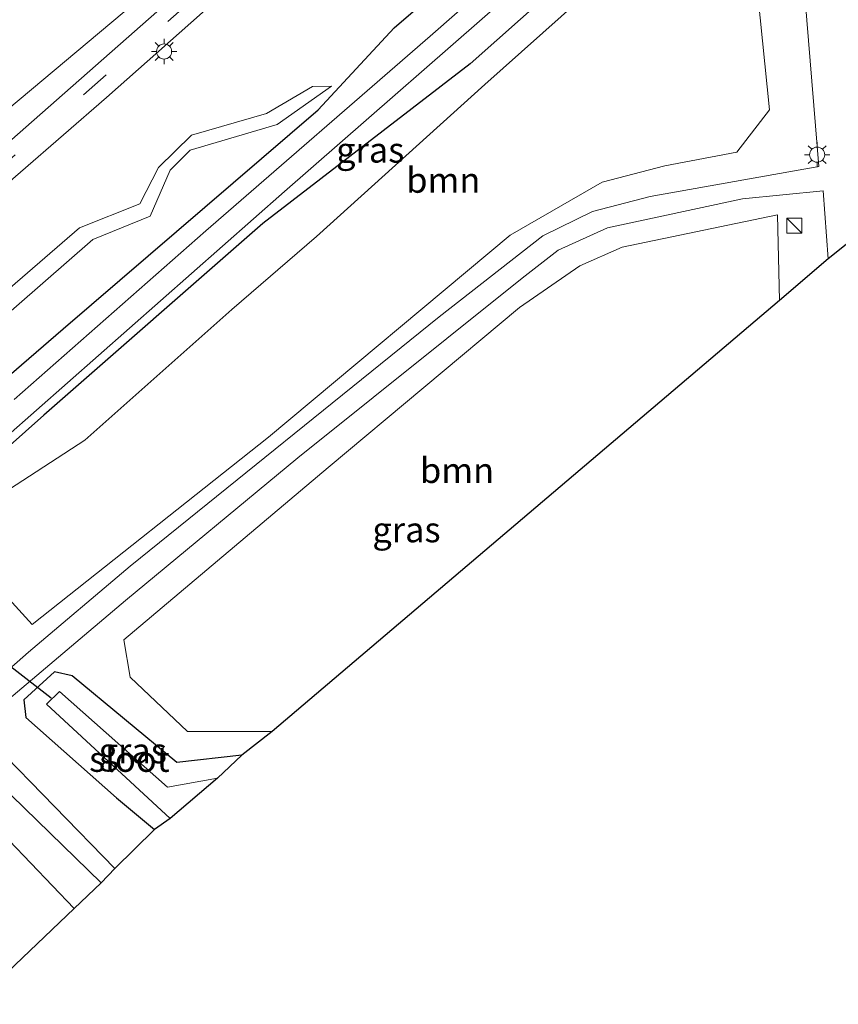
# Model space of a CAD drawing. Units: metres. Extents: x 82460 to 90000, y 449998 to 456251.
# Drawn here: x 83365 to 83446, y 450586 to 450684 of the extents above; entities that cross this region are included whole.
import ezdxf
from ezdxf.enums import TextEntityAlignment as Align

# ---------------------------------------------------------------- set-up
doc = ezdxf.new("R2010")
doc.units = ezdxf.units.M
doc.linetypes.add('VW-3-9_STREEP', pattern=[12, 3, -9])
doc.layers.get('0').update_dxf_attribs({"lineweight": 25})
for name, color, linetype, lineweight in [('B-ME-GR-BOMENSTRUIKEN-GV-B6', 93, 'Continuous', 18), ('B-ME-GR-BOOM-GV-B6', 93, 'Continuous', 18), ('B-ME-GW-INSTEEKWATERGANG-L-B1', 10, 'Continuous', 25), ('B-ME-GW-KRUINLIJN-L-B1', 93, 'Continuous', 18), ('B-ME-GW-TEENLIJN-L-B1', 93, 'Continuous', 18), ('B-ME-IE-GRASLAND-GV-B6', 93, 'Continuous', 18), ('B-ME-IE-INRICHTINGSELEMENT-S-B1', 253, 'Continuous', 18), ('B-ME-IE-MEUBILAIR_WEGMEUBILAIR-LICHTMAST-S-B1', 8, 'Continuous', 18), ('B-ME-KG-KADASTRAAL-OPNAMEDTMGRENS-L-B1', 10, 'Continuous', 25), ('B-ME-KW-DUIKER-L-B1', 10, 'Continuous', 25), ('B-ME-OG-WATER-GV-B6', 153, 'Continuous', 18), ('B-ME-VH-VERH_SOORT-BITUMEN-GV-B6', 8, 'IE-TERREINAFSCHEIDING-NATUURLIJK-HOUTWAL', 18), ('B-ME-VW-MARKERING-39STREEP-015-L-B1', 255, 'VW-3-9_STREEP', 18)]:
    doc.layers.add(name, color=color, linetype=linetype, lineweight=lineweight)
doc.styles.add('NLCS-ISO', font='NLCS-ISO.TTF')
doc.linetypes.add('IE-TERREINAFSCHEIDING-NATUURLIJK-HOUTWAL', pattern='A,7,-1.5,[67,NLCS.SHX,S=0.75,R=45,X=0,Y=0],-1.5,7,-1.5,[70,NLCS.SHX,S=0.75,R=0,X=0,Y=0],-1.5', length=20)

# ---------------------------------------------------------------- blocks, each defined once
blk = doc.blocks.new('kast')
blk.add_line((-0.75, -0.75), (0.75, 0.75))
blk.add_lwpolyline([(-0.75, 0.75), (0.75, 0.75), (0.75, -0.75), (-0.75, -0.75)], close=True)
blk = doc.blocks.new('lantaarnpaal')
for p, q in [((0, 0.75), (0, 1.25)), ((-0.75, 0), (-1.25, 0)), ((-0.884, 0.884), (-0.53, 0.53)), ((0.53, 0.53), (0.884, 0.884)), ((0.75, 0), (1.25, 0)), ((-0.53, -0.53), (-0.884, -0.884)), ((0, -0.75), (0, -1.25)), ((0.53, -0.53), (0.884, -0.884))]:
    blk.add_line(p, q)
blk.add_circle((0, 0), 0.75)

msp = doc.modelspace()

# ---------------------------------------------------------------- linework, layer by layer
at = {"layer": 'B-ME-GR-BOMENSTRUIKEN-GV-B6'}
for points in [[(83329.382, 450661.798, 7.484), (83374.149, 450702.736, 7.939), (83374.412, 450702.976, 7.941), (83375.565, 450704.031, 7.953), (83375.718, 450704.17, 7.955), (83390.304, 450717.789, 8.01), (83390.414, 450717.649, 8.025), (83394.091, 450720.998, 8.025), (83393.921, 450721.166, 8.024), (83402.215, 450728.91, 8.055), (83413.774, 450740.004, 8.014), (83414.773, 450741.661, 8.014), (83417.48, 450743.962, 6.444), (83426.505, 450745.207, 0.667), (83426.652, 450732.986, 0.832), (83425.285, 450729.565, 0.85), (83423.81, 450727.029, 0.855), (83407.831, 450712.027, 1.059), (83381.975, 450690.031, 1.271), (83356.836, 450668.948, 1.588)], [(83288.835, 450586.454, 1.491), (83286.359, 450589.152, 1.776), (83292.076, 450595.726, 1.863), (83304.001, 450612.295, 2.033), (83309.234, 450618.398, 1.987), (83314.519, 450623.591, 2.005), (83334.227, 450641.397, 1.721), (83347.886, 450653.663, 1.339), (83373.47, 450675.856, 1.045), (83400.575, 450699.875, 0.719), (83413.545, 450711.268, 0.638), (83423.104, 450700.938, 0.32), (83401.969, 450682.764, 0.411), (83394.433, 450674.63, -0.137), (83369.183, 450652.937, -0.155), (83351.631, 450637.823, -0.155), (83345.861, 450631.916, -0.377), (83334.484, 450621.201, -0.377), (83324.217, 450610.867, -0.345), (83320.475, 450606.143, -0.23), (83315.586, 450597.949, -0.313), (83311.595, 450592.955, -0.354), (83305.64, 450587.625, -0.281), (83301.207, 450585.401, -0.217)], [(83362.178, 450653.124, 0.008), (83372.126, 450661.782, 0.008), (83377.807, 450664.097, 0.008), (83379.792, 450668.647, 0.008), (83381.758, 450670.657, 0.008), (83390.39, 450673.188, 0.008), (83395.779, 450676.989, -0.042), (83393.889, 450676.94, 0.551), (83389.342, 450674.286, 0.56), (83381.883, 450672.139, 0.723), (83378.616, 450668.938, 0.764), (83376.773, 450665.323, 0.764), (83370.813, 450662.949, 0.76), (83358.738, 450652.547, 0.995)], [(83358.738, 450652.547, 0.995), (83370.813, 450662.949, 0.76), (83376.773, 450665.323, 0.764), (83378.616, 450668.938, 0.764), (83381.883, 450672.139, 0.723), (83389.342, 450674.286, 0.56), (83393.889, 450676.94, 0.551), (83395.779, 450676.989, -0.042), (83390.39, 450673.188, 0.008), (83381.758, 450670.657, 0.008), (83379.792, 450668.647, 0.008), (83377.807, 450664.097, 0.008), (83372.126, 450661.782, 0.008), (83362.178, 450653.124, 0.008)]]:
    msp.add_polyline3d(points, dxfattribs=at)
at = {"layer": 'B-ME-GR-BOOM-GV-B6'}
for points in [[(83439.163, 450674.63, 0.615), (83435.948, 450670.446, 0.637), (83428.818, 450669.087, 0.637), (83422.58, 450667.488, 0.737), (83413.474, 450662.21, 0.927), (83389.535, 450642.212, 0.927), (83366.123, 450623.642, 0.502), (83360.126, 450630.192, -0.15), (83360.047, 450632.998, -0.259), (83362.394, 450636.138, -0.259), (83371.332, 450641.904, -0.259), (83385.907, 450654.846, -0.037), (83394.299, 450662.089, -0.246), (83410.974, 450677.165, 0.044), (83427.921, 450692.287, 0.506), (83429.894, 450695.828, 0.506), (83428.438, 450702.379, 0.506), (83433.465, 450707.703, 0.601), (83431.367, 450712.937, 0.742), (83432.565, 450716.142, 0.742), (83436.161, 450717.677, 0.723), (83438.906, 450711.968, 0.583), (83436.658, 450699.425, 0.624), (83439.163, 450674.63, 0.615)], [(83440.157, 450655.742, 0.425), (83389.898, 450613.045, 0.18), (83381.509, 450613.032, 0.262), (83375.813, 450618.437, 0.343), (83375.2, 450622.134, 0.669), (83395.433, 450639.204, 0.728), (83414.413, 450655.055, 0.814), (83420.394, 450659.184, 0.705), (83424.566, 450661.038, 0.665), (83439.985, 450664.242, 0.569), (83440.157, 450655.742, 0.425)], [(83370.266, 450595.505, 0.376), (83332.113, 450559.106, -0.084), (83316.368, 450574.462, 0.178), (83319.083, 450576.923, 0.959), (83327.272, 450579.873, 1.592), (83334.945, 450584.018, 2.198), (83338.292, 450587.157, 2.065), (83347.112, 450597.296, 1.574), (83353.594, 450603.608, 1.069), (83358.069, 450605.918, 0.642), (83361.661, 450604.49, 0.642), (83370.266, 450595.505, 0.376)]]:
    msp.add_polyline3d(points, dxfattribs=at)
at = {"layer": 'B-ME-GW-INSTEEKWATERGANG-L-B1'}
for points in [[(83351.631, 450637.823, -0.155), (83369.183, 450652.937, -0.155), (83394.433, 450674.63, -0.137), (83401.969, 450682.764, 0.411), (83423.104, 450700.938, 0.32), (83425.612, 450700.978, 0.203), (83427.904, 450698.627, -0.01), (83427.439, 450695.573, -0.01), (83424.784, 450692.784, -0.01), (83409.499, 450679.189, -0.105), (83388.956, 450663.363, -0.535), (83367.254, 450644.378, -0.608), (83353.605, 450632.277, -0.635)], [(83386.869, 450610.695, -0.635), (83380.455, 450609.964, -0.304), (83370.079, 450618.54, 0.253), (83368.318, 450618.948, 0.32), (83365.282, 450616.159, 0.379), (83365.463, 450614.438, 0.379), (83374.448, 450606.451, 0.18), (83378.216, 450603.323, 0.108)]]:
    msp.add_polyline3d(points, dxfattribs=at)
at = {"layer": 'B-ME-GW-KRUINLIJN-L-B1'}
msp.add_polyline3d([(83395.779, 450676.989, -0.042), (83393.889, 450676.94, 0.551), (83389.342, 450674.286, 0.56), (83381.883, 450672.139, 0.723), (83378.616, 450668.938, 0.764), (83376.773, 450665.323, 0.764), (83370.813, 450662.949, 0.76), (83358.738, 450652.547, 0.995), (83340.339, 450635.85, 1.138), (83331.616, 450627.44, 1.211), (83323.623, 450618.475, 1.285), (83317.197, 450610.186, 1.262), (83312.779, 450603.551, 1.298), (83308.41, 450598.655, 1.298), (83303.372, 450593.954, 1.243), (83297.172, 450590.242, 1.349), (83288.897, 450586.47, 1.491)], dxfattribs=at)
at = {"layer": 'B-ME-GW-TEENLIJN-L-B1'}
for points in [[(83426.505, 450745.207, 0.667), (83426.652, 450732.986, 0.832), (83425.285, 450729.565, 0.85), (83423.81, 450727.029, 0.855), (83407.831, 450712.027, 1.059), (83381.975, 450690.031, 1.271), (83356.836, 450668.948, 1.588), (83329.868, 450644.946, 2.01), (83300.614, 450617.283, 2.129), (83284.245, 450599.019, 2.198), (83263.435, 450576.775, 1.487), (83242.811, 450557.577, 1.441), (83231.575, 450546.532, 1.436), (83230.44, 450545.218, 1.453)], [(83395.779, 450676.989, -0.042), (83390.39, 450673.188, 0.008), (83381.758, 450670.657, 0.008), (83379.792, 450668.647, 0.008), (83377.807, 450664.097, 0.008), (83372.126, 450661.782, 0.008), (83362.178, 450653.124, 0.008), (83351.289, 450643.343, 0.008), (83342.678, 450634.566, 0.008), (83333.619, 450626.01, 0.008), (83323.461, 450615.038, -0.038), (83317.34, 450606.625, -0.084), (83313.124, 450599.871, -0.102), (83308.456, 450595.002, -0.061), (83303.917, 450591.126, -0.01), (83298.954, 450588.741, 0.022), (83294.892, 450587.237, 0.017), (83288.897, 450586.47, 1.491)]]:
    msp.add_polyline3d(points, dxfattribs=at)
at = {"layer": 'B-ME-IE-GRASLAND-GV-B6'}
for points in [[(83263.435, 450576.775, 1.487), (83284.245, 450599.019, 2.198), (83300.614, 450617.283, 2.129), (83329.868, 450644.946, 2.01), (83356.836, 450668.948, 1.588), (83381.975, 450690.031, 1.271), (83407.831, 450712.027, 1.059), (83423.81, 450727.029, 0.855), (83425.285, 450729.565, 0.85), (83426.652, 450732.986, 0.832), (83426.505, 450745.207, 0.667), (83429.45, 450747.895, 0.645)], [(83429.45, 450747.895, 0.645), (83429.767, 450744.468, 0.668), (83431.281, 450731.378, 0.615), (83426.691, 450726.598, 0.678), (83419.652, 450719.968, 0.732), (83403.614, 450706.026, 0.932), (83379.279, 450685.094, 1.145), (83351.631, 450660.756, 1.38), (83331.961, 450643.551, 1.684), (83316.114, 450628.71, 1.955), (83309.574, 450622.639, 2.005), (83303.54, 450616.188, 2.005), (83297.561, 450608.187, 1.941), (83290.732, 450598.778, 1.721), (83285.309, 450592.495, 1.592), (83276.993, 450584.515, 1.477)], [(83353.605, 450632.277, -0.635), (83367.254, 450644.378, -0.608), (83388.956, 450663.363, -0.535), (83409.499, 450679.189, -0.105), (83424.784, 450692.784, -0.01), (83427.439, 450695.573, -0.01), (83427.904, 450698.627, -0.01), (83425.612, 450700.978, 0.203), (83423.104, 450700.938, 0.32), (83413.545, 450711.268, 0.638), (83432.447, 450727.545, 0.597), (83435.723, 450722.696, 0.411), (83440.202, 450716.113, 0.465)], [(83435.948, 450670.446, 0.637), (83439.163, 450674.63, 0.615), (83436.658, 450699.425, 0.624), (83438.906, 450711.968, 0.583), (83436.161, 450717.677, 0.723), (83432.565, 450716.142, 0.742), (83431.367, 450712.937, 0.742), (83433.465, 450707.703, 0.601), (83428.438, 450702.379, 0.506), (83429.894, 450695.828, 0.506), (83427.921, 450692.287, 0.506), (83410.974, 450677.165, 0.044), (83394.299, 450662.089, -0.246), (83385.907, 450654.846, -0.037), (83371.332, 450641.904, -0.259), (83362.394, 450636.138, -0.259), (83360.047, 450632.998, -0.259), (83360.126, 450630.192, -0.15), (83366.123, 450623.642, 0.502), (83389.535, 450642.212, 0.927), (83413.474, 450662.21, 0.927), (83422.58, 450667.488, 0.737), (83428.818, 450669.087, 0.637), (83435.948, 450670.446, 0.637)], [(83440.202, 450716.113, 0.465), (83441.697, 450698.067, 0.384), (83444.069, 450669.014, 0.348), (83427.336, 450666.055, 0.569), (83421.637, 450664.572, 0.737), (83416.73, 450662.148, 0.909), (83406.426, 450654.142, 0.945), (83375.806, 450629.423, 0.945), (83365.757, 450620.894, 0.773), (83360.697, 450616.462, 0.835), (83350.353, 450606.73, 1.271), (83341.518, 450597.211, 2.079), (83337.153, 450591.75, 2.29), (83333.295, 450588.302, 2.285), (83326.915, 450584.807, 1.978)], [(83351.631, 450637.823, -0.155), (83369.183, 450652.937, -0.155), (83394.433, 450674.63, -0.137), (83401.969, 450682.764, 0.411), (83423.104, 450700.938, 0.32), (83425.612, 450700.978, 0.203), (83427.904, 450698.627, -0.01), (83427.439, 450695.573, -0.01), (83424.784, 450692.784, -0.01), (83409.499, 450679.189, -0.105), (83388.956, 450663.363, -0.535), (83367.254, 450644.378, -0.608), (83353.605, 450632.277, -0.635)], [(83363.46, 450642.172, -1.269), (83391.1, 450666.564, -1.269), (83415.931, 450688.238, -1.269), (83419.859, 450691.18, -1.269), (83425.82, 450697.15, -1.269), (83424.267, 450698.386, -1.269), (83405.561, 450681.953, -1.269), (83383.318, 450662.639, -1.269), (83364.318, 450645.949, -1.269)], [(83362.475, 450615.146, 0.633), (83375.364, 450626.011, 0.742), (83392.434, 450640.161, 0.864), (83414.681, 450657.973, 0.945), (83418.226, 450660.742, 0.945), (83423.112, 450662.955, 0.923), (83436.495, 450665.821, 0.624), (83444.503, 450666.602, 0.429), (83444.991, 450659.874, 0.406), (83440.157, 450655.742, 0.425)], [(83440.157, 450655.742, 0.425), (83439.985, 450664.242, 0.569), (83424.566, 450661.038, 0.665), (83420.394, 450659.184, 0.705), (83414.413, 450655.055, 0.814), (83395.433, 450639.204, 0.728), (83375.2, 450622.134, 0.669), (83375.813, 450618.437, 0.343), (83381.509, 450613.032, 0.262), (83389.898, 450613.045, 0.18), (83386.869, 450610.695, -0.635), (83380.455, 450609.964, -0.304), (83370.079, 450618.54, 0.253), (83368.318, 450618.948, 0.32), (83365.282, 450616.159, 0.379), (83365.463, 450614.438, 0.379), (83374.448, 450606.451, 0.18), (83378.216, 450603.323, 0.108), (83374.304, 450599.474, 0.408), (83362.299, 450611.741, 0.766)], [(83386.869, 450610.695, -0.635), (83384.48, 450608.422, -1.269), (83379.51, 450607.535, -1.269), (83368.805, 450616.994, -1.269), (83367.526, 450615.743, -1.269), (83379.772, 450604.421, -1.269), (83378.216, 450603.323, 0.108), (83374.448, 450606.451, 0.18), (83365.463, 450614.438, 0.379), (83365.282, 450616.159, 0.379), (83368.318, 450618.948, 0.32), (83370.079, 450618.54, 0.253), (83380.455, 450609.964, -0.304), (83386.869, 450610.695, -0.635)], [(83360.225, 450610.387, 0.844), (83372.93, 450598.025, 0.486), (83370.266, 450595.505, 0.376), (83361.661, 450604.49, 0.642), (83358.069, 450605.918, 0.642), (83353.594, 450603.608, 1.069), (83347.112, 450597.296, 1.574), (83338.292, 450587.157, 2.065), (83334.945, 450584.018, 2.198)]]:
    msp.add_polyline3d(points, dxfattribs=at)
at = {"layer": 'B-ME-KG-KADASTRAAL-OPNAMEDTMGRENS-L-B1'}
msp.add_polyline3d([(83448.882, 450662.97, 0.311), (83444.991, 450659.874, 0.406), (83440.157, 450655.742, 0.425), (83389.898, 450613.045, 0.18), (83386.869, 450610.695, -0.635), (83384.48, 450608.422, -1.269), (83379.772, 450604.421, -1.269), (83378.216, 450603.323, 0.108), (83374.304, 450599.474, 0.408), (83372.93, 450598.025, 0.486), (83370.266, 450595.505, 0.376), (83332.113, 450559.106, -0.084), (83329.337, 450556.728, -0.455), (83328.6, 450555.889, -1.107), (83326.881, 450554.033, -0.717), (83325.304, 450552.697, -0.194), (83303.676, 450529.228, -0.033), (83302.081, 450527.595, -0.047), (83300.068, 450525.292, -0.35), (83298.56, 450523.692, -1.107), (83297.117, 450522.006, -1.107), (83295.282, 450520.045, -0.35), (83277.21, 450500.41, -0.263), (83277.861, 450497.829, -0.207)], dxfattribs=at)
at = {"layer": 'B-ME-KW-DUIKER-L-B1'}
msp.add_line((83367.995, 450616.357, -0.952), (83361.286, 450621.521, -0.952), dxfattribs=at)
at = {"layer": 'B-ME-OG-WATER-GV-B6'}
for points in [[(83364.318, 450645.949, -1.269), (83383.318, 450662.639, -1.269), (83405.561, 450681.953, -1.269), (83424.267, 450698.386, -1.269), (83425.82, 450697.15, -1.269), (83419.859, 450691.18, -1.269), (83415.931, 450688.238, -1.269), (83391.1, 450666.564, -1.269), (83363.46, 450642.172, -1.269)], [(83384.48, 450608.422, -1.269), (83379.772, 450604.421, -1.269), (83367.526, 450615.743, -1.269), (83368.805, 450616.994, -1.269), (83379.51, 450607.535, -1.269), (83384.48, 450608.422, -1.269)]]:
    msp.add_polyline3d(points, dxfattribs=at)
at = {"layer": 'B-ME-VH-VERH_SOORT-BITUMEN-GV-B6'}
for points in [[(83326.915, 450584.807, 1.978), (83333.295, 450588.302, 2.285), (83337.153, 450591.75, 2.29), (83341.518, 450597.211, 2.079), (83350.353, 450606.73, 1.271), (83360.697, 450616.462, 0.835), (83365.757, 450620.894, 0.773), (83375.806, 450629.423, 0.945), (83406.426, 450654.142, 0.945), (83416.73, 450662.148, 0.909), (83421.637, 450664.572, 0.737), (83427.336, 450666.055, 0.569), (83444.069, 450669.014, 0.348), (83441.697, 450698.067, 0.384), (83440.202, 450716.113, 0.465), (83439.935, 450720.111, 0.497), (83434.087, 450728.784, 0.601), (83432.974, 450732.027, 0.633), (83431.705, 450744.988, 0.696), (83426.872, 450801.031, 0.7)], [(83276.993, 450584.515, 1.477), (83285.309, 450592.495, 1.592), (83290.732, 450598.778, 1.721), (83297.561, 450608.187, 1.941), (83303.54, 450616.188, 2.005), (83309.574, 450622.639, 2.005), (83316.114, 450628.71, 1.955), (83331.961, 450643.551, 1.684), (83351.631, 450660.756, 1.38), (83379.279, 450685.094, 1.145), (83403.614, 450706.026, 0.932), (83419.652, 450719.968, 0.732), (83426.691, 450726.598, 0.678), (83431.281, 450731.378, 0.615), (83432.974, 450732.027, 0.633), (83434.087, 450728.784, 0.601)], [(83434.087, 450728.784, 0.601), (83432.447, 450727.545, 0.597), (83413.545, 450711.268, 0.638), (83400.575, 450699.875, 0.719), (83373.47, 450675.856, 1.045), (83347.886, 450653.663, 1.339), (83334.227, 450641.397, 1.721), (83314.519, 450623.591, 2.005), (83309.234, 450618.398, 1.987), (83304.001, 450612.295, 2.033), (83292.076, 450595.726, 1.863), (83286.359, 450589.152, 1.776), (83277.728, 450581.013, 1.555)], [(83448.882, 450662.97, 0.311), (83444.991, 450659.874, 0.406), (83444.503, 450666.602, 0.429), (83436.495, 450665.821, 0.624), (83423.112, 450662.955, 0.923), (83418.226, 450660.742, 0.945), (83414.681, 450657.973, 0.945), (83392.434, 450640.161, 0.864), (83375.364, 450626.011, 0.742), (83362.475, 450615.146, 0.633), (83361.407, 450613.976, 0.697), (83362.299, 450611.741, 0.766), (83374.304, 450599.474, 0.408), (83372.93, 450598.025, 0.486), (83360.225, 450610.387, 0.844), (83357.765, 450610.51, 0.972), (83349.501, 450602.95, 1.56), (83340.809, 450592.93, 2.12), (83336.469, 450587.747, 2.212), (83332.02, 450584.68, 2.065)]]:
    msp.add_polyline3d(points, dxfattribs=at)
at = {"layer": 'B-ME-VW-MARKERING-39STREEP-015-L-B1'}
msp.add_polyline3d([(83422.299, 450720.885, 0.762), (83406.52, 450707.02, 0.986), (83390.841, 450693.273, 1.051), (83373.453, 450678.094, 1.251), (83353.858, 450660.904, 1.41), (83342.138, 450650.564, 1.666), (83325.457, 450635.496, 1.965), (83318.755, 450629.376, 1.941), (83314.041, 450624.98, 2.109), (83309.953, 450621.096, 2.058), (83305.952, 450616.998, 2.091), (83303.471, 450614.06, 2.105), (83300.463, 450609.961, 2.081), (83297.027, 450605.037, 2.049), (83293.705, 450600.321, 1.96), (83290.722, 450596.449, 1.914), (83288.356, 450593.679, 1.834), (83285.384, 450590.526, 1.76), (83282.135, 450587.348, 1.69), (83273.093, 450579.261, 1.461)], dxfattribs=at)

# ---------------------------------------------------------------- block references
at = {"layer": 'B-ME-IE-INRICHTINGSELEMENT-S-B1', "rotation": 90}
msp.add_blockref('kast', (83441.638, 450663.162, 1.303), dxfattribs=at)
at = {"layer": 'B-ME-IE-MEUBILAIR_WEGMEUBILAIR-LICHTMAST-S-B1', "rotation": 90}
for p in [(83379.18, 450680.42, 1.102), (83443.895, 450670.198, 0.487)]:
    msp.add_blockref('lantaarnpaal', p, dxfattribs=at)

# ---------------------------------------------------------------- texts
at = {"layer": 'B-ME-GR-BOOM-GV-B6', "ltscale": 0.2, "style": 'NLCS-ISO'}
for p in [(83406.85, 450667.674), (83408.214, 450638.913)]:
    msp.add_text('bmn', height=2.5, dxfattribs=at).set_placement(p, align=Align.MIDDLE_CENTER)
at = {"layer": 'B-ME-IE-GRASLAND-GV-B6', "ltscale": 0.2, "style": 'NLCS-ISO'}
for p in [(83399.605, 450670.66), (83403.199, 450633.038), (83376.075, 450611.135)]:
    msp.add_text('gras', height=2.5, dxfattribs=at).set_placement(p, align=Align.MIDDLE_CENTER)
at = {"layer": 'B-ME-OG-WATER-GV-B6', "ltscale": 0.2, "style": 'NLCS-ISO'}
msp.add_text('sloot', height=2.5, dxfattribs=at).set_placement((83375.74, 450610.291), align=Align.MIDDLE_CENTER)

doc.saveas('drawing.dxf')
